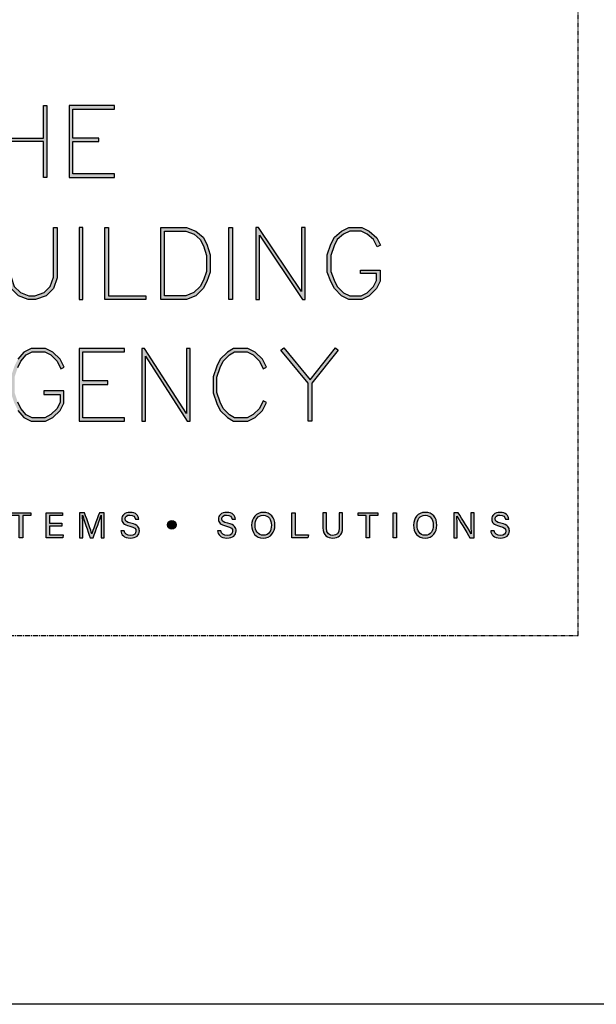
# Model space of a CAD drawing. Units: millimetres. Extents: x -8362 to 7846, y -1862 to 6379.
# Drawn here: x -823 to -751, y -1862 to -1739 of the extents above; entities that cross this region are included whole.
import ezdxf
from ezdxf.enums import TextEntityAlignment as Align

# ---------------------------------------------------------------- set-up
doc = ezdxf.new("R2010")
doc.units = ezdxf.units.MM
doc.linetypes.add('CENTER', pattern=[2, 1.25, -0.25, 0.25, -0.25])
doc.layers.get('0').update_dxf_attribs({"linetype": 'CONTINUOUS'})
doc.layers.get('Defpoints').update_dxf_attribs({"linetype": 'CONTINUOUS'})
doc.layers.add('0-Defpoints', color=7, linetype='CONTINUOUS', plot=False)
doc.layers.add('_Building Agency Blue', color=7, linetype='CONTINUOUS', true_color=0x005d96)
doc.styles.add('ALICLAD Text', font='arial.ttf', dxfattribs={"height": 1.6})

# ---------------------------------------------------------------- blocks, each defined once
blk = doc.blocks.new('Building Agency - LogoBig2')
at = {"layer": '_Building Agency Blue'}
h = blk.add_hatch(color=256, dxfattribs=at)
h.dxf.hatch_style = 1
h.paths.add_polyline_path([(57.013, 53.427), (57.013, 50.723), (60.536, 50.723), (60.536, 53.427), (60.836, 53.427), (60.836, 47.44), (60.536, 47.44), (60.536, 50.423), (57.013, 50.423), (57.013, 47.44), (56.713, 47.44), (56.713, 53.427)])
h = blk.add_hatch(color=256, dxfattribs=at)
h.dxf.hatch_style = 1
h.paths.add_polyline_path([(65.168, 50.723), (62.98, 50.723), (62.98, 53.127), (66.473, 53.127), (66.473, 53.427), (62.68, 53.427), (62.68, 47.44), (66.473, 47.44), (66.473, 47.74), (62.98, 47.74), (62.98, 50.423), (65.168, 50.423)])
h = blk.add_hatch(color=256, dxfattribs=at)
h.dxf.hatch_style = 1
h.paths.add_polyline_path([(57.852, 43.264), (57.852, 39.129), (58.113, 38.347), (58.624, 37.835), (59.314, 37.576), (59.822, 37.576), (60.605, 37.837), (61.114, 38.347), (61.375, 39.129), (61.375, 43.264), (61.675, 43.264), (61.675, 39.08), (61.376, 38.185), (60.767, 37.575), (59.871, 37.276), (59.26, 37.276), (58.458, 37.577), (57.851, 38.185), (57.552, 39.08), (57.552, 43.264)])
h = blk.add_hatch(color=256, dxfattribs=at)
h.dxf.hatch_style = 1
h.paths.add_polyline_path([(63.519, 43.264), (63.519, 37.276), (63.819, 37.276), (63.819, 43.264)])
h = blk.add_hatch(color=256, dxfattribs=at)
h.dxf.hatch_style = 1
h.paths.add_polyline_path([(69.077, 37.276), (65.664, 37.276), (65.664, 43.264), (65.964, 43.264), (65.964, 37.576), (69.077, 37.576)])
h = blk.add_hatch(color=256, dxfattribs=at)
h.dxf.hatch_style = 1
h.paths.add_polyline_path([(70.326, 37.276), (70.326, 43.264), (72.461, 43.264), (73.256, 42.966), (73.86, 42.463), (74.158, 41.866), (74.449, 40.994), (74.449, 39.544), (74.157, 38.765), (73.863, 38.177), (73.263, 37.577), (72.461, 37.276)])
h.paths.add_polyline_path([(70.626, 37.576), (70.626, 42.964), (72.407, 42.964), (73.104, 42.703), (73.619, 42.273), (73.88, 41.751), (74.149, 40.945), (74.149, 39.598), (73.881, 38.885), (73.616, 38.355), (73.097, 37.835), (72.407, 37.576)], flags=16)
h = blk.add_hatch(color=256, dxfattribs=at)
h.dxf.hatch_style = 1
h.paths.add_polyline_path([(76.014, 37.276), (76.014, 43.264), (76.314, 43.264), (76.314, 37.276)])
h = blk.add_hatch(color=256, dxfattribs=at)
h.dxf.hatch_style = 1
h.paths.add_polyline_path([(78.251, 43.264), (78.251, 37.276), (78.551, 37.276), (78.551, 42.622), (82.144, 37.276), (82.374, 37.276), (82.374, 43.264), (82.074, 43.264), (82.074, 37.919), (78.481, 43.264)])
h = blk.add_hatch(color=256, dxfattribs=at)
h.dxf.hatch_style = 1
h.paths.add_polyline_path([(86.973, 39.421), (86.973, 39.721), (88.621, 39.721), (88.621, 38.79), (88.315, 38.177), (87.721, 37.583), (87.108, 37.276), (86.012, 37.276), (85.399, 37.583), (84.805, 38.177), (84.511, 38.765), (84.219, 39.544), (84.219, 40.994), (84.51, 41.866), (84.808, 42.463), (85.405, 42.961), (86.012, 43.264), (87.108, 43.264), (87.716, 42.96), (88.345, 42.416), (88.649, 41.786), (88.382, 41.652), (88.072, 42.273), (87.55, 42.708), (87.037, 42.964), (86.083, 42.964), (85.57, 42.708), (85.048, 42.273), (84.788, 41.751), (84.519, 40.945), (84.519, 39.598), (84.786, 38.885), (85.052, 38.355), (85.577, 37.829), (86.083, 37.576), (87.037, 37.576), (87.543, 37.829), (88.068, 38.355), (88.321, 38.861), (88.321, 39.421)])
h = blk.add_hatch(color=256, dxfattribs=at)
h.dxf.hatch_style = 1
h.paths.add_polyline_path([(60.586, 29.351), (61.934, 29.351), (61.934, 28.697), (61.681, 28.191), (61.156, 27.666), (60.65, 27.413), (59.602, 27.413), (59.103, 27.663), (58.668, 28.185), (58.4, 28.719), (58.132, 29.525), (58.132, 30.782), (58.4, 31.588), (58.668, 32.122), (59.103, 32.644), (59.602, 32.894), (60.65, 32.894), (61.156, 32.641), (61.681, 32.116), (61.995, 31.489), (62.263, 31.623), (61.928, 32.294), (61.334, 32.888), (60.721, 33.194), (59.531, 33.194), (58.912, 32.885), (58.415, 32.288), (58.123, 31.703), (57.832, 30.831), (57.832, 29.477), (58.123, 28.604), (58.415, 28.02), (58.912, 27.423), (59.531, 27.113), (60.721, 27.113), (61.334, 27.42), (61.928, 28.014), (62.234, 28.626), (62.234, 29.651), (60.586, 29.651)])
h = blk.add_hatch(color=256, dxfattribs=at)
h.dxf.hatch_style = 1
h.paths.add_polyline_path([(65.914, 30.19), (65.914, 30.49), (63.819, 30.49), (63.819, 32.894), (67.313, 32.894), (67.313, 33.194), (63.519, 33.194), (63.519, 27.113), (67.313, 27.113), (67.313, 27.413), (63.819, 27.413), (63.819, 30.19)])
h = blk.add_hatch(color=256, dxfattribs=at)
h.dxf.hatch_style = 1
h.paths.add_polyline_path([(68.741, 33.194), (68.741, 27.113), (69.041, 27.113), (69.041, 32.535), (72.539, 27.113), (72.771, 27.113), (72.771, 33.194), (72.471, 33.194), (72.471, 27.772), (68.973, 33.194)])
h = blk.add_hatch(color=256, dxfattribs=at)
h.dxf.hatch_style = 1
h.paths.add_polyline_path([(79.14, 28.684), (78.871, 28.818), (78.558, 28.191), (78.033, 27.666), (77.527, 27.413), (76.485, 27.413), (76.07, 27.662), (75.541, 28.191), (75.277, 28.719), (75.008, 29.525), (75.008, 30.782), (75.277, 31.588), (75.541, 32.116), (76.07, 32.645), (76.485, 32.894), (77.527, 32.894), (78.033, 32.641), (78.561, 32.114), (78.871, 31.489), (79.14, 31.623), (78.804, 32.294), (78.211, 32.888), (77.598, 33.194), (76.402, 33.194), (75.884, 32.884), (75.294, 32.294), (74.999, 31.703), (74.708, 30.831), (74.708, 29.477), (74.999, 28.604), (75.294, 28.014), (75.884, 27.424), (76.402, 27.113), (77.598, 27.113), (78.211, 27.42), (78.804, 28.014)])
h = blk.add_hatch(color=256, dxfattribs=at)
h.dxf.hatch_style = 1
h.paths.add_polyline_path([(82.634, 30.286), (80.352, 33.044), (80.583, 33.235), (82.781, 30.578), (84.888, 33.235), (85.123, 33.048), (82.934, 30.288), (82.934, 27.113), (82.634, 27.113)])
h = blk.add_hatch(color=256, dxfattribs=at)
h.dxf.hatch_style = 1
h.paths.add_polyline_path([(58.53, 19.252), (57.855, 19.252), (57.855, 19.49), (59.485, 19.49), (59.485, 19.252), (58.809, 19.252), (58.809, 17.4), (58.53, 17.4)])
h = blk.add_hatch(color=256, dxfattribs=at)
h.dxf.hatch_style = 1
h.paths.add_polyline_path([(61.046, 18.377), (61.046, 17.637), (62.187, 17.637), (62.152, 17.4), (60.774, 17.4), (60.774, 19.49), (62.135, 19.49), (62.135, 19.252), (61.046, 19.252), (61.046, 18.614), (62.085, 18.614), (62.085, 18.377)])
h = blk.add_hatch(color=256, dxfattribs=at)
h.dxf.hatch_style = 1
edge = h.paths.add_edge_path()
edge.add_spline(control_points=[(65.345, 18.29), (65.345, 18.679), (65.349, 19.073), (65.358, 19.293), (65.358, 19.293), (65.347, 19.293), (65.347, 19.293), (65.257, 18.954), (64.919, 18.057), (64.68, 17.4), (64.68, 17.4), (64.431, 17.4), (64.431, 17.4), (64.25, 17.935), (63.9, 18.94), (63.806, 19.297), (63.806, 19.297), (63.797, 19.297), (63.797, 19.297), (63.813, 19.056), (63.82, 18.591), (63.82, 18.233), (63.82, 18.233), (63.82, 17.4), (63.82, 17.4), (63.82, 17.4), (63.559, 17.4), (63.559, 17.4), (63.559, 17.4), (63.559, 19.49), (63.559, 19.49), (63.559, 19.49), (63.972, 19.49), (63.972, 19.49), (64.209, 18.841), (64.499, 18.004), (64.571, 17.738), (64.571, 17.738), (64.576, 17.738), (64.576, 17.738), (64.625, 17.939), (64.968, 18.858), (65.214, 19.49), (65.214, 19.49), (65.616, 19.49), (65.616, 19.49), (65.616, 19.49), (65.616, 17.4), (65.616, 17.4), (65.616, 17.4), (65.345, 17.4), (65.345, 17.4), (65.345, 17.4), (65.345, 18.29), (65.345, 18.29)], knot_values=[0, 0, 0, 0, 1, 1, 1, 2, 2, 2, 3, 3, 3, 4, 4, 4, 5, 5, 5, 6, 6, 6, 7, 7, 7, 8, 8, 8, 9, 9, 9, 10, 10, 10, 11, 11, 11, 12, 12, 12, 13, 13, 13, 14, 14, 14, 15, 15, 15, 16, 16, 16, 17, 17, 17, 18, 18, 18, 18], degree=3, periodic=0)
h = blk.add_hatch(color=256, dxfattribs=at)
h.dxf.hatch_style = 1
edge = h.paths.add_edge_path()
edge.add_spline(control_points=[(67.27, 17.982), (67.327, 17.731), (67.498, 17.595), (67.801, 17.595), (68.127, 17.595), (68.256, 17.748), (68.256, 17.946), (68.256, 18.155), (68.153, 18.273), (67.734, 18.374), (67.242, 18.494), (67.07, 18.662), (67.07, 18.956), (67.07, 19.267), (67.3, 19.52), (67.766, 19.52), (68.264, 19.52), (68.469, 19.232), (68.496, 18.958), (68.496, 18.958), (68.215, 18.958), (68.215, 18.958), (68.177, 19.143), (68.061, 19.296), (67.756, 19.296), (67.501, 19.296), (67.359, 19.182), (67.359, 18.982), (67.359, 18.786), (67.477, 18.709), (67.843, 18.62), (68.439, 18.475), (68.544, 18.243), (68.544, 17.975), (68.544, 17.638), (68.294, 17.374), (67.783, 17.374), (67.258, 17.374), (67.031, 17.661), (66.988, 17.982), (66.988, 17.982), (67.27, 17.982), (67.27, 17.982)], knot_values=[0, 0, 0, 0, 1, 1, 1, 2, 2, 2, 3, 3, 3, 4, 4, 4, 5, 5, 5, 6, 6, 6, 7, 7, 7, 8, 8, 8, 9, 9, 9, 10, 10, 10, 11, 11, 11, 12, 12, 12, 13, 13, 13, 14, 14, 14, 14], degree=3, periodic=0)
h = blk.add_hatch(color=256, dxfattribs=at)
h.dxf.hatch_style = 1
edge = h.paths.add_edge_path()
edge.add_spline(control_points=[(75.335, 17.982), (75.391, 17.731), (75.563, 17.595), (75.866, 17.595), (76.192, 17.595), (76.321, 17.748), (76.321, 17.946), (76.321, 18.155), (76.218, 18.273), (75.799, 18.374), (75.306, 18.494), (75.135, 18.662), (75.135, 18.956), (75.135, 19.267), (75.365, 19.52), (75.831, 19.52), (76.329, 19.52), (76.533, 19.232), (76.561, 18.958), (76.561, 18.958), (76.28, 18.958), (76.28, 18.958), (76.242, 19.143), (76.126, 19.296), (75.821, 19.296), (75.566, 19.296), (75.423, 19.182), (75.423, 18.982), (75.423, 18.786), (75.542, 18.709), (75.908, 18.62), (76.504, 18.475), (76.609, 18.243), (76.609, 17.975), (76.609, 17.638), (76.359, 17.374), (75.848, 17.374), (75.323, 17.374), (75.096, 17.661), (75.053, 17.982), (75.053, 17.982), (75.335, 17.982), (75.335, 17.982)], knot_values=[0, 0, 0, 0, 1, 1, 1, 2, 2, 2, 3, 3, 3, 4, 4, 4, 5, 5, 5, 6, 6, 6, 7, 7, 7, 8, 8, 8, 9, 9, 9, 10, 10, 10, 11, 11, 11, 12, 12, 12, 13, 13, 13, 14, 14, 14, 14], degree=3, periodic=0)
h = blk.add_hatch(color=256, dxfattribs=at)
h.dxf.hatch_style = 1
edge = h.paths.add_edge_path(flags=16)
edge.add_spline(control_points=[(78.197, 18.454), (78.197, 18.002), (78.429, 17.606), (78.878, 17.606), (79.363, 17.606), (79.557, 18.006), (79.557, 18.453), (79.557, 18.903), (79.337, 19.283), (78.879, 19.283), (78.405, 19.283), (78.197, 18.899), (78.197, 18.454)], knot_values=[0, 0, 0, 0, 1, 1, 1, 2, 2, 2, 3, 3, 3, 4, 4, 4, 4], degree=3, periodic=0)
edge = h.paths.add_edge_path()
edge.add_spline(control_points=[(79.847, 18.456), (79.847, 17.882), (79.524, 17.37), (78.866, 17.37), (78.251, 17.37), (77.907, 17.845), (77.907, 18.445), (77.907, 19.043), (78.258, 19.52), (78.89, 19.52), (79.478, 19.52), (79.847, 19.078), (79.847, 18.456)], knot_values=[0, 0, 0, 0, 1, 1, 1, 2, 2, 2, 3, 3, 3, 4, 4, 4, 4], degree=3, periodic=0)
h = blk.add_hatch(color=256, dxfattribs=at)
h.dxf.hatch_style = 1
h.paths.add_polyline_path([(81.271, 19.49), (81.548, 19.49), (81.548, 17.637), (82.638, 17.637), (82.6, 17.4), (81.271, 17.4)])
h = blk.add_hatch(color=256, dxfattribs=at)
h.dxf.hatch_style = 1
edge = h.paths.add_edge_path()
edge.add_spline(control_points=[(84.137, 19.49), (84.137, 19.49), (84.137, 18.232), (84.137, 18.232), (84.137, 17.738), (84.408, 17.605), (84.676, 17.605), (84.989, 17.605), (85.21, 17.749), (85.21, 18.232), (85.21, 18.232), (85.21, 19.49), (85.21, 19.49), (85.21, 19.49), (85.489, 19.49), (85.489, 19.49), (85.489, 19.49), (85.489, 18.246), (85.489, 18.246), (85.489, 17.568), (85.114, 17.374), (84.67, 17.374), (84.234, 17.374), (83.856, 17.584), (83.856, 18.227), (83.856, 18.227), (83.856, 19.49), (83.856, 19.49), (83.856, 19.49), (84.137, 19.49), (84.137, 19.49)], knot_values=[0, 0, 0, 0, 1, 1, 1, 2, 2, 2, 3, 3, 3, 4, 4, 4, 5, 5, 5, 6, 6, 6, 7, 7, 7, 8, 8, 8, 9, 9, 9, 10, 10, 10, 10], degree=3, periodic=0)
h = blk.add_hatch(color=256, dxfattribs=at)
h.dxf.hatch_style = 1
h.paths.add_polyline_path([(87.466, 19.252), (86.792, 19.252), (86.792, 19.49), (88.421, 19.49), (88.421, 19.252), (87.746, 19.252), (87.746, 17.4), (87.466, 17.4)])
h = blk.add_hatch(color=256, dxfattribs=at)
h.dxf.hatch_style = 1
h.paths.add_polyline_path([(89.988, 19.49), (89.988, 17.4), (89.711, 17.4), (89.711, 19.49)])
h = blk.add_hatch(color=256, dxfattribs=at)
h.dxf.hatch_style = 1
edge = h.paths.add_edge_path(flags=16)
edge.add_spline(control_points=[(91.702, 18.454), (91.702, 18.002), (91.933, 17.606), (92.382, 17.606), (92.867, 17.606), (93.06, 18.006), (93.06, 18.453), (93.06, 18.903), (92.841, 19.283), (92.383, 19.283), (91.909, 19.283), (91.702, 18.899), (91.702, 18.454)], knot_values=[0, 0, 0, 0, 1, 1, 1, 2, 2, 2, 3, 3, 3, 4, 4, 4, 4], degree=3, periodic=0)
edge = h.paths.add_edge_path()
edge.add_spline(control_points=[(93.35, 18.456), (93.35, 17.882), (93.028, 17.37), (92.37, 17.37), (91.755, 17.37), (91.411, 17.845), (91.411, 18.445), (91.411, 19.043), (91.762, 19.52), (92.394, 19.52), (92.982, 19.52), (93.35, 19.078), (93.35, 18.456)], knot_values=[0, 0, 0, 0, 1, 1, 1, 2, 2, 2, 3, 3, 3, 4, 4, 4, 4], degree=3, periodic=0)
h = blk.add_hatch(color=256, dxfattribs=at)
h.dxf.hatch_style = 1
edge = h.paths.add_edge_path()
edge.add_spline(control_points=[(94.775, 17.4), (94.775, 17.4), (94.775, 19.49), (94.775, 19.49), (94.775, 19.49), (95.142, 19.49), (95.142, 19.49), (95.442, 19.001), (96.093, 17.962), (96.211, 17.734), (96.211, 17.734), (96.215, 17.734), (96.215, 17.734), (96.195, 18.003), (96.196, 18.332), (96.196, 18.673), (96.196, 18.673), (96.196, 19.49), (96.196, 19.49), (96.196, 19.49), (96.459, 19.49), (96.459, 19.49), (96.459, 19.49), (96.459, 17.4), (96.459, 17.4), (96.459, 17.4), (96.114, 17.4), (96.114, 17.4), (95.838, 17.854), (95.158, 18.972), (95.027, 19.206), (95.027, 19.206), (95.023, 19.206), (95.023, 19.206), (95.038, 18.968), (95.038, 18.614), (95.038, 18.237), (95.038, 18.237), (95.038, 17.4), (95.038, 17.4), (95.038, 17.4), (94.775, 17.4), (94.775, 17.4)], knot_values=[0, 0, 0, 0, 1, 1, 1, 2, 2, 2, 3, 3, 3, 4, 4, 4, 5, 5, 5, 6, 6, 6, 7, 7, 7, 8, 8, 8, 9, 9, 9, 10, 10, 10, 11, 11, 11, 12, 12, 12, 13, 13, 13, 14, 14, 14, 14], degree=3, periodic=0)
h = blk.add_hatch(color=256, dxfattribs=at)
h.dxf.hatch_style = 1
edge = h.paths.add_edge_path()
edge.add_spline(control_points=[(98.126, 17.982), (98.183, 17.731), (98.354, 17.595), (98.657, 17.595), (98.983, 17.595), (99.112, 17.748), (99.112, 17.946), (99.112, 18.155), (99.009, 18.273), (98.59, 18.374), (98.098, 18.494), (97.927, 18.662), (97.927, 18.956), (97.927, 19.267), (98.156, 19.52), (98.622, 19.52), (99.12, 19.52), (99.325, 19.232), (99.353, 18.958), (99.353, 18.958), (99.071, 18.958), (99.071, 18.958), (99.033, 19.143), (98.917, 19.296), (98.612, 19.296), (98.357, 19.296), (98.215, 19.182), (98.215, 18.982), (98.215, 18.786), (98.333, 18.709), (98.699, 18.62), (99.295, 18.475), (99.4, 18.243), (99.4, 17.975), (99.4, 17.638), (99.15, 17.374), (98.639, 17.374), (98.114, 17.374), (97.887, 17.661), (97.844, 17.982), (97.844, 17.982), (98.126, 17.982), (98.126, 17.982)], knot_values=[0, 0, 0, 0, 1, 1, 1, 2, 2, 2, 3, 3, 3, 4, 4, 4, 5, 5, 5, 6, 6, 6, 7, 7, 7, 8, 8, 8, 9, 9, 9, 10, 10, 10, 11, 11, 11, 12, 12, 12, 13, 13, 13, 14, 14, 14, 14], degree=3, periodic=0)
h = blk.add_hatch(color=256, dxfattribs=at)
h.dxf.hatch_style = 1
edge = h.paths.add_edge_path()
edge.add_spline(control_points=[(71.617, 18.486), (71.617, 18.686), (71.456, 18.847), (71.257, 18.847), (71.057, 18.847), (70.895, 18.686), (70.895, 18.486), (70.895, 18.287), (71.057, 18.125), (71.257, 18.125), (71.456, 18.125), (71.617, 18.287), (71.617, 18.486)], knot_values=[0, 0, 0, 0, 1, 1, 1, 2, 2, 2, 3, 3, 3, 4, 4, 4, 4], degree=3, periodic=0)
for points in [[(57.013, 53.427), (57.013, 50.723), (60.536, 50.723), (60.536, 53.427), (60.836, 53.427), (60.836, 47.44), (60.536, 47.44), (60.536, 50.423), (57.013, 50.423), (57.013, 47.44), (56.713, 47.44), (56.713, 53.427)], [(65.168, 50.723), (62.98, 50.723), (62.98, 53.127), (66.473, 53.127), (66.473, 53.427), (62.68, 53.427), (62.68, 47.44), (66.473, 47.44), (66.473, 47.74), (62.98, 47.74), (62.98, 50.423), (65.168, 50.423)], [(57.852, 43.264), (57.852, 39.129), (58.113, 38.347), (58.624, 37.835), (59.314, 37.576), (59.822, 37.576), (60.605, 37.837), (61.114, 38.347), (61.375, 39.129), (61.375, 43.264), (61.675, 43.264), (61.675, 39.08), (61.376, 38.185), (60.767, 37.575), (59.871, 37.276), (59.26, 37.276), (58.458, 37.577), (57.851, 38.185), (57.552, 39.08), (57.552, 43.264)], [(63.519, 43.264), (63.519, 37.276), (63.819, 37.276), (63.819, 43.264)], [(69.077, 37.276), (65.664, 37.276), (65.664, 43.264), (65.964, 43.264), (65.964, 37.576), (69.077, 37.576)], [(70.326, 37.276), (70.326, 43.264), (72.461, 43.264), (73.256, 42.966), (73.86, 42.463), (74.158, 41.866), (74.449, 40.994), (74.449, 39.544), (74.157, 38.765), (73.863, 38.177), (73.263, 37.577), (72.461, 37.276)], [(70.626, 37.576), (70.626, 42.964), (72.407, 42.964), (73.104, 42.703), (73.619, 42.273), (73.88, 41.751), (74.149, 40.945), (74.149, 39.598), (73.881, 38.885), (73.616, 38.355), (73.097, 37.835), (72.407, 37.576)], [(76.014, 37.276), (76.014, 43.264), (76.314, 43.264), (76.314, 37.276)], [(78.251, 43.264), (78.251, 37.276), (78.551, 37.276), (78.551, 42.622), (82.144, 37.276), (82.374, 37.276), (82.374, 43.264), (82.074, 43.264), (82.074, 37.919), (78.481, 43.264)], [(86.973, 39.421), (86.973, 39.721), (88.621, 39.721), (88.621, 38.79), (88.315, 38.177), (87.721, 37.583), (87.108, 37.276), (86.012, 37.276), (85.399, 37.583), (84.805, 38.177), (84.511, 38.765), (84.219, 39.544), (84.219, 40.994), (84.51, 41.866), (84.808, 42.463), (85.405, 42.961), (86.012, 43.264), (87.108, 43.264), (87.716, 42.96), (88.345, 42.416), (88.649, 41.786), (88.382, 41.652), (88.072, 42.273), (87.55, 42.708), (87.037, 42.964), (86.083, 42.964), (85.57, 42.708), (85.048, 42.273), (84.788, 41.751), (84.519, 40.945), (84.519, 39.598), (84.786, 38.885), (85.052, 38.355), (85.577, 37.829), (86.083, 37.576), (87.037, 37.576), (87.543, 37.829), (88.068, 38.355), (88.321, 38.861), (88.321, 39.421)], [(65.914, 30.19), (65.914, 30.49), (63.819, 30.49), (63.819, 32.894), (67.313, 32.894), (67.313, 33.194), (63.519, 33.194), (63.519, 27.113), (67.313, 27.113), (67.313, 27.413), (63.819, 27.413), (63.819, 30.19)], [(68.741, 33.194), (68.741, 27.113), (69.041, 27.113), (69.041, 32.535), (72.539, 27.113), (72.771, 27.113), (72.771, 33.194), (72.471, 33.194), (72.471, 27.772), (68.973, 33.194)], [(79.14, 28.684), (78.871, 28.818), (78.558, 28.191), (78.033, 27.666), (77.527, 27.413), (76.485, 27.413), (76.07, 27.662), (75.541, 28.191), (75.277, 28.719), (75.008, 29.525), (75.008, 30.782), (75.277, 31.588), (75.541, 32.116), (76.07, 32.645), (76.485, 32.894), (77.527, 32.894), (78.033, 32.641), (78.561, 32.114), (78.871, 31.489), (79.14, 31.623), (78.804, 32.294), (78.211, 32.888), (77.598, 33.194), (76.402, 33.194), (75.884, 32.884), (75.294, 32.294), (74.999, 31.703), (74.708, 30.831), (74.708, 29.477), (74.999, 28.604), (75.294, 28.014), (75.884, 27.424), (76.402, 27.113), (77.598, 27.113), (78.211, 27.42), (78.804, 28.014)], [(82.634, 30.286), (80.352, 33.044), (80.583, 33.235), (82.781, 30.578), (84.888, 33.235), (85.123, 33.048), (82.934, 30.288), (82.934, 27.113), (82.634, 27.113)]]:
    blk.add_lwpolyline(points, close=True, dxfattribs=at)
for points in [[(58.4, 31.588), (58.668, 32.122), (59.103, 32.644), (59.602, 32.894), (60.65, 32.894), (61.156, 32.641), (61.681, 32.116), (61.995, 31.489), (62.263, 31.623), (61.928, 32.294), (61.334, 32.888), (60.721, 33.194), (59.531, 33.194), (58.912, 32.885), (58.415, 32.288)], [(58.415, 28.02), (58.912, 27.423), (59.531, 27.113), (60.721, 27.113), (61.334, 27.42), (61.928, 28.014), (62.234, 28.626), (62.234, 29.651), (60.586, 29.651), (60.586, 29.351), (61.934, 29.351), (61.934, 28.697), (61.681, 28.191), (61.156, 27.666), (60.65, 27.413), (59.602, 27.413), (59.103, 27.663), (58.668, 28.185), (58.4, 28.719)], [(58.53, 19.252), (57.855, 19.252), (57.855, 19.49), (59.485, 19.49), (59.485, 19.252), (58.809, 19.252), (58.809, 17.4), (58.53, 17.4), (58.53, 19.252)], [(61.046, 18.377), (61.046, 17.637), (62.187, 17.637), (62.152, 17.4), (60.774, 17.4), (60.774, 19.49), (62.135, 19.49), (62.135, 19.252), (61.046, 19.252), (61.046, 18.614), (62.085, 18.614), (62.085, 18.377), (61.046, 18.377)], [(81.271, 19.49), (81.548, 19.49), (81.548, 17.637), (82.638, 17.637), (82.6, 17.4), (81.271, 17.4), (81.271, 19.49)], [(87.466, 19.252), (86.792, 19.252), (86.792, 19.49), (88.421, 19.49), (88.421, 19.252), (87.746, 19.252), (87.746, 17.4), (87.466, 17.4), (87.466, 19.252)], [(89.988, 19.49), (89.988, 17.4), (89.711, 17.4), (89.711, 19.49), (89.988, 19.49)]]:
    blk.add_lwpolyline(points, dxfattribs=at)
for points, knots in [([(65.345, 18.29), (65.345, 18.679), (65.349, 19.073), (65.358, 19.293), (65.358, 19.293), (65.347, 19.293), (65.347, 19.293), (65.257, 18.954), (64.919, 18.057), (64.68, 17.4), (64.68, 17.4), (64.431, 17.4), (64.431, 17.4), (64.25, 17.935), (63.9, 18.94), (63.806, 19.297), (63.806, 19.297), (63.797, 19.297), (63.797, 19.297), (63.813, 19.056), (63.82, 18.591), (63.82, 18.233), (63.82, 18.233), (63.82, 17.4), (63.82, 17.4), (63.82, 17.4), (63.559, 17.4), (63.559, 17.4), (63.559, 17.4), (63.559, 19.49), (63.559, 19.49), (63.559, 19.49), (63.972, 19.49), (63.972, 19.49), (64.209, 18.841), (64.499, 18.004), (64.571, 17.738), (64.571, 17.738), (64.576, 17.738), (64.576, 17.738), (64.625, 17.939), (64.968, 18.858), (65.214, 19.49), (65.214, 19.49), (65.616, 19.49), (65.616, 19.49), (65.616, 19.49), (65.616, 17.4), (65.616, 17.4), (65.616, 17.4), (65.345, 17.4), (65.345, 17.4), (65.345, 17.4), (65.345, 18.29), (65.345, 18.29)], [0, 0, 0, 0, 1, 1, 1, 2, 2, 2, 3, 3, 3, 4, 4, 4, 5, 5, 5, 6, 6, 6, 7, 7, 7, 8, 8, 8, 9, 9, 9, 10, 10, 10, 11, 11, 11, 12, 12, 12, 13, 13, 13, 14, 14, 14, 15, 15, 15, 16, 16, 16, 17, 17, 17, 18, 18, 18, 18]), ([(67.27, 17.982), (67.327, 17.731), (67.498, 17.595), (67.801, 17.595), (68.127, 17.595), (68.256, 17.748), (68.256, 17.946), (68.256, 18.155), (68.153, 18.273), (67.734, 18.374), (67.242, 18.494), (67.07, 18.662), (67.07, 18.956), (67.07, 19.267), (67.3, 19.52), (67.766, 19.52), (68.264, 19.52), (68.469, 19.232), (68.496, 18.958), (68.496, 18.958), (68.215, 18.958), (68.215, 18.958), (68.177, 19.143), (68.061, 19.296), (67.756, 19.296), (67.501, 19.296), (67.359, 19.182), (67.359, 18.982), (67.359, 18.786), (67.477, 18.709), (67.843, 18.62), (68.439, 18.475), (68.544, 18.243), (68.544, 17.975), (68.544, 17.638), (68.294, 17.374), (67.783, 17.374), (67.258, 17.374), (67.031, 17.661), (66.988, 17.982), (66.988, 17.982), (67.27, 17.982), (67.27, 17.982)], [0, 0, 0, 0, 1, 1, 1, 2, 2, 2, 3, 3, 3, 4, 4, 4, 5, 5, 5, 6, 6, 6, 7, 7, 7, 8, 8, 8, 9, 9, 9, 10, 10, 10, 11, 11, 11, 12, 12, 12, 13, 13, 13, 14, 14, 14, 14]), ([(75.335, 17.982), (75.391, 17.731), (75.563, 17.595), (75.866, 17.595), (76.192, 17.595), (76.321, 17.748), (76.321, 17.946), (76.321, 18.155), (76.218, 18.273), (75.799, 18.374), (75.306, 18.494), (75.135, 18.662), (75.135, 18.956), (75.135, 19.267), (75.365, 19.52), (75.831, 19.52), (76.329, 19.52), (76.533, 19.232), (76.561, 18.958), (76.561, 18.958), (76.28, 18.958), (76.28, 18.958), (76.242, 19.143), (76.126, 19.296), (75.821, 19.296), (75.566, 19.296), (75.423, 19.182), (75.423, 18.982), (75.423, 18.786), (75.542, 18.709), (75.908, 18.62), (76.504, 18.475), (76.609, 18.243), (76.609, 17.975), (76.609, 17.638), (76.359, 17.374), (75.848, 17.374), (75.323, 17.374), (75.096, 17.661), (75.053, 17.982), (75.053, 17.982), (75.335, 17.982), (75.335, 17.982)], [0, 0, 0, 0, 1, 1, 1, 2, 2, 2, 3, 3, 3, 4, 4, 4, 5, 5, 5, 6, 6, 6, 7, 7, 7, 8, 8, 8, 9, 9, 9, 10, 10, 10, 11, 11, 11, 12, 12, 12, 13, 13, 13, 14, 14, 14, 14]), ([(79.847, 18.456), (79.847, 17.882), (79.524, 17.37), (78.866, 17.37), (78.251, 17.37), (77.907, 17.845), (77.907, 18.445), (77.907, 19.043), (78.258, 19.52), (78.89, 19.52), (79.478, 19.52), (79.847, 19.078), (79.847, 18.456)], [0, 0, 0, 0, 1, 1, 1, 2, 2, 2, 3, 3, 3, 4, 4, 4, 4]), ([(78.197, 18.454), (78.197, 18.002), (78.429, 17.606), (78.878, 17.606), (79.363, 17.606), (79.557, 18.006), (79.557, 18.453), (79.557, 18.903), (79.337, 19.283), (78.879, 19.283), (78.405, 19.283), (78.197, 18.899), (78.197, 18.454)], [0, 0, 0, 0, 1, 1, 1, 2, 2, 2, 3, 3, 3, 4, 4, 4, 4]), ([(84.137, 19.49), (84.137, 19.49), (84.137, 18.232), (84.137, 18.232), (84.137, 17.738), (84.408, 17.605), (84.676, 17.605), (84.989, 17.605), (85.21, 17.749), (85.21, 18.232), (85.21, 18.232), (85.21, 19.49), (85.21, 19.49), (85.21, 19.49), (85.489, 19.49), (85.489, 19.49), (85.489, 19.49), (85.489, 18.246), (85.489, 18.246), (85.489, 17.568), (85.114, 17.374), (84.67, 17.374), (84.234, 17.374), (83.856, 17.584), (83.856, 18.227), (83.856, 18.227), (83.856, 19.49), (83.856, 19.49), (83.856, 19.49), (84.137, 19.49), (84.137, 19.49)], [0, 0, 0, 0, 1, 1, 1, 2, 2, 2, 3, 3, 3, 4, 4, 4, 5, 5, 5, 6, 6, 6, 7, 7, 7, 8, 8, 8, 9, 9, 9, 10, 10, 10, 10]), ([(93.35, 18.456), (93.35, 17.882), (93.028, 17.37), (92.37, 17.37), (91.755, 17.37), (91.411, 17.845), (91.411, 18.445), (91.411, 19.043), (91.762, 19.52), (92.394, 19.52), (92.982, 19.52), (93.35, 19.078), (93.35, 18.456)], [0, 0, 0, 0, 1, 1, 1, 2, 2, 2, 3, 3, 3, 4, 4, 4, 4]), ([(91.702, 18.454), (91.702, 18.002), (91.933, 17.606), (92.382, 17.606), (92.867, 17.606), (93.06, 18.006), (93.06, 18.453), (93.06, 18.903), (92.841, 19.283), (92.383, 19.283), (91.909, 19.283), (91.702, 18.899), (91.702, 18.454)], [0, 0, 0, 0, 1, 1, 1, 2, 2, 2, 3, 3, 3, 4, 4, 4, 4]), ([(94.775, 17.4), (94.775, 17.4), (94.775, 19.49), (94.775, 19.49), (94.775, 19.49), (95.142, 19.49), (95.142, 19.49), (95.442, 19.001), (96.093, 17.962), (96.211, 17.734), (96.211, 17.734), (96.215, 17.734), (96.215, 17.734), (96.195, 18.003), (96.196, 18.332), (96.196, 18.673), (96.196, 18.673), (96.196, 19.49), (96.196, 19.49), (96.196, 19.49), (96.459, 19.49), (96.459, 19.49), (96.459, 19.49), (96.459, 17.4), (96.459, 17.4), (96.459, 17.4), (96.114, 17.4), (96.114, 17.4), (95.838, 17.854), (95.158, 18.972), (95.027, 19.206), (95.027, 19.206), (95.023, 19.206), (95.023, 19.206), (95.038, 18.968), (95.038, 18.614), (95.038, 18.237), (95.038, 18.237), (95.038, 17.4), (95.038, 17.4), (95.038, 17.4), (94.775, 17.4), (94.775, 17.4)], [0, 0, 0, 0, 1, 1, 1, 2, 2, 2, 3, 3, 3, 4, 4, 4, 5, 5, 5, 6, 6, 6, 7, 7, 7, 8, 8, 8, 9, 9, 9, 10, 10, 10, 11, 11, 11, 12, 12, 12, 13, 13, 13, 14, 14, 14, 14]), ([(98.126, 17.982), (98.183, 17.731), (98.354, 17.595), (98.657, 17.595), (98.983, 17.595), (99.112, 17.748), (99.112, 17.946), (99.112, 18.155), (99.009, 18.273), (98.59, 18.374), (98.098, 18.494), (97.927, 18.662), (97.927, 18.956), (97.927, 19.267), (98.156, 19.52), (98.622, 19.52), (99.12, 19.52), (99.325, 19.232), (99.353, 18.958), (99.353, 18.958), (99.071, 18.958), (99.071, 18.958), (99.033, 19.143), (98.917, 19.296), (98.612, 19.296), (98.357, 19.296), (98.215, 19.182), (98.215, 18.982), (98.215, 18.786), (98.333, 18.709), (98.699, 18.62), (99.295, 18.475), (99.4, 18.243), (99.4, 17.975), (99.4, 17.638), (99.15, 17.374), (98.639, 17.374), (98.114, 17.374), (97.887, 17.661), (97.844, 17.982), (97.844, 17.982), (98.126, 17.982), (98.126, 17.982)], [0, 0, 0, 0, 1, 1, 1, 2, 2, 2, 3, 3, 3, 4, 4, 4, 5, 5, 5, 6, 6, 6, 7, 7, 7, 8, 8, 8, 9, 9, 9, 10, 10, 10, 11, 11, 11, 12, 12, 12, 13, 13, 13, 14, 14, 14, 14]), ([(71.617, 18.486), (71.617, 18.686), (71.456, 18.847), (71.257, 18.847), (71.057, 18.847), (70.895, 18.686), (70.895, 18.486), (70.895, 18.287), (71.057, 18.125), (71.257, 18.125), (71.456, 18.125), (71.617, 18.287), (71.617, 18.486)], [0, 0, 0, 0, 1, 1, 1, 2, 2, 2, 3, 3, 3, 4, 4, 4, 4])]:
    blk.add_open_spline(points, degree=3, knots=knots, dxfattribs=at)
blk = doc.blocks.new('*U678')
at = {"layer": '0-Defpoints', "linetype": 'CENTER', "ltscale": 0.5}
blk.add_lwpolyline([(0, 0), (407.2, 0), (407.2, 581.4), (0, 581.4)], close=True, dxfattribs=at)
at = {"ltscale": 0.5, "xscale": 1.5, "yscale": 1.5, "zscale": 1.5}
blk.add_blockref('Building Agency - LogoBig2', (249.49, -13.9), dxfattribs=at)
at = {"color": 8, "ltscale": 0.5, "true_color": 0x75777a, "style": 'ALICLAD Text', "flags": 4}
for tag, p in [('SHEETNUMBER', (260.5, 45.54)), ('REVISION', (258.34, 20.5))]:
    blk.add_attdef(tag, text='', height=3.9, dxfattribs=at).set_placement(p, align=Align.MIDDLE_RIGHT)
blk.add_attdef('DRAWING_TITLE', (14.66, 38.97), '', height=5.5, dxfattribs=at)

msp = doc.modelspace()

# ---------------------------------------------------------------- linework, layer by layer
at = {"layer": 'Defpoints'}
msp.add_lwpolyline([(-707.14, -1861.76), (-1206.96, -1861.76), (-1206.96, -1188.09), (-707.14, -1188.09)], close=True, dxfattribs=at)

# ---------------------------------------------------------------- block references
at = {"lineweight": -2}
msp.add_blockref('*U678', (-1160.65, -1815.63), dxfattribs=at)

doc.saveas('drawing.dxf')
